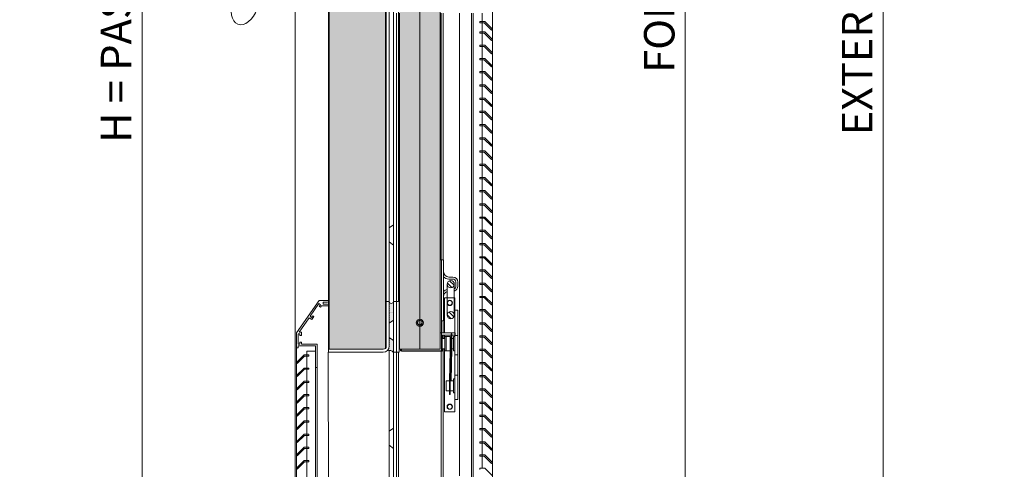
# Model space of a CAD drawing. Units: centimetres. Extents: x 4165 to 27042, y 17281 to 25039.
# Drawn here: x 24222 to 25191, y 22755 to 23198 of the extents above; entities that cross this region are included whole.
import ezdxf

# ---------------------------------------------------------------- set-up
doc = ezdxf.new("R2010")
doc.units = ezdxf.units.CM
doc.layers.get('0').update_dxf_attribs({"lineweight": 0})
doc.layers.get('Defpoints').update_dxf_attribs({"lineweight": 0})
doc.layers.add('TRIA_Cotas', color=251, linetype='Continuous', lineweight=0)
doc.layers.add('TRIA_Tramas', color=251, linetype='Continuous', lineweight=0)
doc.styles.add('01', font='swisscl.ttf', dxfattribs={"height": 30})
doc.dimstyles.new('Cotas 1-20$0', dxfattribs={"dimtxt": 30, "dimasz": 10, "dimexe": 3, "dimexo": 2, "dimgap": 10, "dimtad": 1, "dimdec": 0, "dimzin": 0, "dimdsep": 46, "dimtxsty": '01', "dimblk": 'OBLIQUE', "dimcen": 0, "dimclrd": 256, "dimclre": 256, "dimclrt": 256, "dimadec": 0, "dimazin": 0, "dimtfac": 1, "dimtdec": 0, "dimtofl": 0, "dimtmove": 0, "dimatfit": 3, "dimldrblk": 'OBLIQUE', "dimfxl": 1, "dimtolj": 1, "dimtzin": 0, "dimlwd": -1, "dimarcsym": 0})
pattern_1 = [(0, (-16156.9026, 11766.9791), (0.46875, 0.9375), [0, -0.9375])]

# ---------------------------------------------------------------- blocks, each defined once
blk = doc.blocks.new('_OBLIQUE')
at = {"color": 0, "linetype": 'ByBlock'}
blk.add_line((-0.5, -0.5), (0.5, 0.5), dxfattribs=at)
at = {"linetype": 'Continuous'}
blk.add_line((0, -0.707), (0, 0.707), dxfattribs=at)
blk = doc.blocks.new('*D53')
at = {"layer": 'Defpoints', "color": 0}
for p in [(24522.44, 24287.99), (24342.03, 22262.99), (24522.44, 22262.99)]:
    blk.add_point(p, dxfattribs=at)
at = {"layer": 'TRIA_Cotas', "lineweight": -2}
for p, q in [((24520.44, 24287.99), (24339.03, 24287.99)), ((24520.44, 22262.99), (24339.03, 22262.99))]:
    blk.add_line(p, q, dxfattribs=at)
at = {"layer": 'TRIA_Cotas'}
blk.add_line((24342.03, 24287.99), (24342.03, 22262.99), dxfattribs=at)
at = {"layer": 'TRIA_Cotas', "xscale": 10, "yscale": 10, "zscale": 10}
for p, rotation in [((24342.03, 24287.99), 90), ((24342.03, 22262.99), 270)]:
    blk.add_blockref('_OBLIQUE', p, dxfattribs=dict(at, rotation=rotation))
at = {"layer": 'TRIA_Cotas', "insert": (24316.38, 23275.49), "char_height": 30, "attachment_point": 5, "rotation": 90, "style": '01'}
blk.add_mtext('\\A1;H = PASSAGEM LIVRE', dxfattribs=at)
blk = doc.blocks.new('*D54')
at = {"layer": 'Defpoints', "color": 0}
for p in [(24609.44, 24309.99), (24609.44, 22267.99), (24876.92, 22267.99)]:
    blk.add_point(p, dxfattribs=at)
at = {"layer": 'TRIA_Cotas', "lineweight": -2}
for p, q in [((24611.44, 24309.99), (24879.92, 24309.99)), ((24611.44, 22267.99), (24879.92, 22267.99))]:
    blk.add_line(p, q, dxfattribs=at)
at = {"layer": 'TRIA_Cotas'}
blk.add_line((24876.92, 24309.99), (24876.92, 22267.99), dxfattribs=at)
at = {"layer": 'TRIA_Cotas', "xscale": 10, "yscale": 10, "zscale": 10}
for p, rotation in [((24876.92, 24309.99), 90), ((24876.92, 22267.99), 270)]:
    blk.add_blockref('_OBLIQUE', p, dxfattribs=dict(at, rotation=rotation))
at = {"layer": 'TRIA_Cotas', "insert": (24851.33, 23288.99), "char_height": 30, "attachment_point": 5, "rotation": 90, "style": '01'}
blk.add_mtext('\\A1;FOLHA = H + 21', dxfattribs=at)
blk = doc.blocks.new('*D55')
at = {"layer": 'Defpoints', "color": 0}
for p in [(24579.5, 24342.99), (24884.42, 22262.99), (25071.75, 22262.99)]:
    blk.add_point(p, dxfattribs=at)
at = {"layer": 'TRIA_Cotas', "lineweight": -2}
for p, q in [((24581.5, 24342.99), (25074.75, 24342.99)), ((24886.42, 22262.99), (25074.75, 22262.99))]:
    blk.add_line(p, q, dxfattribs=at)
at = {"layer": 'TRIA_Cotas'}
blk.add_line((25071.75, 24342.99), (25071.75, 22262.99), dxfattribs=at)
at = {"layer": 'TRIA_Cotas', "xscale": 10, "yscale": 10, "zscale": 10}
for p, rotation in [((25071.75, 24342.99), 90), ((25071.75, 22262.99), 270)]:
    blk.add_blockref('_OBLIQUE', p, dxfattribs=dict(at, rotation=rotation))
at = {"layer": 'TRIA_Cotas', "insert": (25046.15, 23302.99), "char_height": 30, "attachment_point": 5, "rotation": 90, "style": '01'}
blk.add_mtext('\\A1;EXTERIOR ARO = H + 55', dxfattribs=at)

msp = doc.modelspace()

# ---------------------------------------------------------------- hatches: boundary and pattern name
at = {"layer": 'TRIA_Tramas'}
h = msp.add_hatch(color=256, dxfattribs=at)
h.dxf.hatch_style = 1
h.paths.add_polyline_path([(24581.7, 23733.99), (24581.32, 23733.99), (24581.05, 23733.74), (24581.04, 23733.99), (24580.56, 23733.99), (24580.29, 23733.74), (24580.28, 23733.99), (24579.9, 23733.99), (24579.62, 23733.74), (24579.62, 23733.99), (24579.1, 23733.99), (24578.82, 23733.74), (24578.82, 23733.99), (24578.34, 23733.99), (24578.07, 23733.74), (24578.06, 23733.99), (24577.68, 23733.99), (24577.4, 23733.74), (24577.4, 23733.99), (24576.87, 23733.99), (24576.59, 23733.74), (24576.59, 23733.99), (24576.11, 23733.99), (24575.83, 23733.74), (24575.83, 23733.99), (24575.45, 23733.99), (24575.17, 23733.74), (24575.17, 23733.99), (24574.53, 23733.99), (24574.25, 23733.74), (24574.25, 23733.99), (24573.77, 23733.99), (24573.5, 23733.74), (24573.49, 23733.99), (24573.11, 23733.99), (24572.83, 23733.74), (24572.83, 23733.99), (24572.3, 23733.99), (24572.02, 23733.74), (24572.02, 23733.99), (24571.54, 23733.99), (24571.26, 23733.74), (24571.26, 23733.99), (24570.88, 23733.99), (24570.6, 23733.74), (24570.6, 23733.99), (24570.08, 23733.99), (24569.8, 23733.74), (24569.8, 23733.99), (24569.32, 23733.99), (24569.04, 23733.74), (24569.04, 23733.99), (24568.66, 23733.99), (24568.38, 23733.74), (24568.37, 23733.99), (24567.85, 23733.99), (24567.57, 23733.74), (24567.56, 23733.99), (24567.09, 23733.99), (24566.81, 23733.74), (24566.81, 23733.99), (24566.42, 23733.99), (24566.15, 23733.74), (24566.14, 23733.99), (24565.51, 23733.99), (24565.23, 23733.74), (24565.23, 23733.99), (24564.75, 23733.99), (24564.47, 23733.74), (24564.47, 23733.99), (24564.09, 23733.99), (24563.81, 23733.74), (24563.8, 23733.99), (24563.28, 23733.99), (24563, 23733.74), (24563, 23733.99), (24562.52, 23733.99), (24562.24, 23733.74), (24562.24, 23733.99), (24561.85, 23733.99), (24561.58, 23733.74), (24561.57, 23733.99), (24561.05, 23733.99), (24560.78, 23733.74), (24560.77, 23733.99), (24560.3, 23733.99), (24560.02, 23733.74), (24560.01, 23733.99), (24559.63, 23733.99), (24556.39, 23733.99), (24555.52, 23735.49), (24552.47, 23735.49), (24551.6, 23733.99), (24547.98, 23733.99), (24547.97, 23733.74), (24547.7, 23733.99), (24547.22, 23733.99), (24547.21, 23733.74), (24546.94, 23733.99), (24546.42, 23733.99), (24546.41, 23733.74), (24546.14, 23733.99), (24545.75, 23733.99), (24545.75, 23733.74), (24545.47, 23733.99), (24545, 23733.99), (24544.99, 23733.74), (24544.71, 23733.99), (24544.19, 23733.99), (24544.18, 23733.74), (24543.91, 23733.99), (24543.52, 23733.99), (24543.52, 23733.74), (24543.24, 23733.99), (24542.76, 23733.99), (24542.76, 23733.74), (24542.48, 23733.99), (24541.85, 23733.99), (24541.84, 23733.74), (24541.57, 23733.99), (24541.18, 23733.99), (24541.18, 23733.74), (24540.9, 23733.99), (24540.43, 23733.99), (24540.42, 23733.74), (24540.14, 23733.99), (24539.62, 23733.99), (24539.61, 23733.74), (24539.34, 23733.99), (24538.95, 23733.99), (24538.95, 23733.74), (24538.67, 23733.99), (24538.2, 23733.99), (24538.19, 23733.74), (24537.91, 23733.99), (24537.39, 23733.99), (24537.39, 23733.74), (24537.11, 23733.99), (24536.73, 23733.99), (24536.73, 23733.74), (24536.45, 23733.99), (24535.97, 23733.99), (24535.97, 23733.74), (24535.69, 23733.99), (24535.16, 23733.99), (24535.16, 23733.74), (24534.88, 23733.99), (24534.5, 23733.99), (24534.5, 23733.74), (24534.22, 23733.99), (24533.74, 23733.99), (24533.74, 23733.74), (24533.46, 23733.99), (24532.83, 23733.99), (24532.82, 23733.74), (24532.54, 23733.99), (24532.16, 23733.99), (24532.16, 23733.74), (24531.88, 23733.99), (24531.4, 23733.99), (24531.4, 23733.74), (24531.12, 23733.99), (24530.59, 23733.99), (24530.59, 23733.74), (24530.31, 23733.99), (24529.93, 23733.99), (24529.93, 23733.74), (24529.65, 23733.99), (24529.17, 23733.99), (24529.17, 23733.74), (24528.89, 23733.99), (24528.37, 23733.99), (24528.37, 23733.74), (24528.09, 23733.99), (24527.71, 23733.99), (24527.7, 23733.74), (24527.43, 23733.99), (24526.95, 23733.99), (24526.94, 23733.74), (24526.67, 23733.99), (24526.3, 23733.99), (24526.3, 22873.49), (24535.5, 22873.49), (24579.5, 22873.49, 0.208477), (24581.7, 22874.45)])
h = msp.add_hatch(color=256, dxfattribs=at)
h.dxf.hatch_style = 1
h.paths.add_polyline_path([(24595.5, 22873.49), (24635.5, 22873.49), (24635.5, 23460.49), (24595.5, 23460.49)])
h = msp.add_hatch(dxfattribs=at)
h.set_pattern_fill('ANSI31', color=256, style=0)
h.set_pattern_definition([(135, (28071.673, 20614.1602), (2.245064, 2.245064), [])])
h.paths.add_polyline_path([(24649.5, 22937.49, 1), (24642.5, 22937.49, 1)])
h.paths.add_polyline_path([(24649.5, 22906.99, 1), (24642.5, 22906.99, 1)])
at = {"layer": 'TRIA_Tramas', "linetype": 'Continuous'}
h = msp.add_hatch(dxfattribs=at)
h.set_pattern_fill('DOTS', color=256, scale=15, style=0)
h.set_pattern_definition(pattern_1)
h.paths.add_polyline_path([(24589.49, 22920.38), (24588.93, 22919.09), (24587.5, 22918.49), (24586.16, 22919), (24585.5, 22920.49), (24585.5, 22898.99), (24589.5, 22901.99)])
h = msp.add_hatch(dxfattribs=at)
h.set_pattern_fill('DOTS', color=256, scale=15, style=0)
h.set_pattern_definition(pattern_1)
h.paths.add_polyline_path([(24585.49, 22884.99), (24589.5, 22881.99), (24589.5, 22870.13, 0.411827), (24583.25, 22871.82, 0.219344), (24585.49, 22876.32)])

# ---------------------------------------------------------------- linework, layer by layer
for p, q in [((24526.3, 23733.99), (24526.3, 22873.49)), ((24581.7, 23733.99), (24581.7, 22874.45)), ((24525.5, 22870.49), (24525.5, 23722.99)), ((24582.5, 22920.49), (24582.5, 23722.99)), ((24589.5, 23344.31), (24589.5, 22606.99)), ((24594.5, 22920.49), (24594.5, 23344.31)), ((24615.5, 23344.31), (24615.5, 22873.49)), ((24635.5, 23344.31), (24635.5, 22873.49)), ((24687, 23344.31), (24687, 22492.83)), ((24492.66, 23227.4), (24492.66, 22262.99)), ((24592.5, 22492.83), (24592.5, 23204.12)), ((24595.5, 22873.49), (24595.5, 23204.12)), ((24636.5, 22961.49), (24636.5, 23204.12)), ((24638.5, 22961.49), (24638.5, 23204.12)), ((24654.5, 23204.12), (24654.5, 22748.99)), ((24666.5, 23204.12), (24666.5, 22492.83)), ((24668.2, 23204.12), (24668.2, 22606.99)), ((24676.81, 23204.12), (24676.81, 22938.51)), ((24636.5, 23196.43), (24636.5, 22961.49)), ((24674.72, 23194.51), (24674.72, 23195.78)), ((24674.72, 23195.78), (24679.48, 23195.78)), ((24678.95, 23194.51), (24674.72, 23194.51)), ((24676.81, 23197.25), (24676.81, 23185.52)), ((24686.1, 23187.36), (24678.95, 23194.51)), ((24679.48, 23195.78), (24687, 23188.26)), ((24674.72, 23184.25), (24674.72, 23185.52)), ((24674.72, 23185.52), (24679.48, 23185.52)), ((24678.95, 23184.25), (24674.72, 23184.25)), ((24686.1, 23177.1), (24678.95, 23184.25)), ((24679.48, 23185.52), (24687, 23178)), ((24687, 23188.26), (24686.1, 23187.36)), ((24674.72, 23171.25), (24674.72, 23172.52)), ((24674.72, 23172.52), (24679.48, 23172.52)), ((24679.48, 23172.52), (24687, 23165)), ((24687, 23178), (24686.1, 23177.1)), ((24678.95, 23171.25), (24674.72, 23171.25)), ((24686.1, 23164.1), (24678.95, 23171.25)), ((24687, 23165), (24686.1, 23164.1)), ((24674.72, 23158.25), (24674.72, 23159.52)), ((24674.72, 23159.52), (24679.48, 23159.52)), ((24678.95, 23158.25), (24674.72, 23158.25)), ((24676.81, 23158.25), (24676.81, 23146.52)), ((24686.1, 23151.1), (24678.95, 23158.25)), ((24679.48, 23159.52), (24687, 23152)), ((24674.72, 23145.24), (24674.72, 23146.52)), ((24674.72, 23146.52), (24679.48, 23146.52)), ((24678.95, 23145.24), (24674.72, 23145.24)), ((24686.1, 23138.1), (24678.95, 23145.24)), ((24679.48, 23146.52), (24687, 23138.99)), ((24687, 23152), (24686.1, 23151.1)), ((24674.72, 23132.24), (24674.72, 23133.51)), ((24674.72, 23133.51), (24679.48, 23133.51)), ((24679.48, 23133.51), (24687, 23125.99)), ((24687, 23138.99), (24686.1, 23138.1)), ((24678.95, 23132.24), (24674.72, 23132.24)), ((24686.1, 23125.1), (24678.95, 23132.24)), ((24687, 23125.99), (24686.1, 23125.1)), ((24674.72, 23119.24), (24674.72, 23120.51)), ((24674.72, 23120.51), (24679.48, 23120.51)), ((24678.95, 23119.24), (24674.72, 23119.24)), ((24676.81, 23119.24), (24676.81, 23107.51)), ((24686.1, 23112.1), (24678.95, 23119.24)), ((24679.48, 23120.51), (24687, 23112.99)), ((24674.72, 23106.24), (24674.72, 23107.51)), ((24674.72, 23107.51), (24679.48, 23107.51)), ((24678.95, 23106.24), (24674.72, 23106.24)), ((24686.1, 23099.09), (24678.95, 23106.24)), ((24679.48, 23107.51), (24687, 23099.99)), ((24687, 23112.99), (24686.1, 23112.1)), ((24674.72, 23093.24), (24674.72, 23094.51)), ((24674.72, 23094.51), (24679.48, 23094.51)), ((24679.48, 23094.51), (24687, 23086.99)), ((24687, 23099.99), (24686.1, 23099.09)), ((24678.95, 23093.24), (24674.72, 23093.24)), ((24686.1, 23086.09), (24678.95, 23093.24)), ((24687, 23086.99), (24686.1, 23086.09)), ((24674.72, 23080.24), (24674.72, 23081.51)), ((24674.72, 23081.51), (24679.48, 23081.51)), ((24678.95, 23080.24), (24674.72, 23080.24)), ((24676.81, 23080.24), (24676.81, 23068.51)), ((24686.1, 23073.09), (24678.95, 23080.24)), ((24679.48, 23081.51), (24687, 23073.99)), ((24674.72, 23067.24), (24674.72, 23068.51)), ((24674.72, 23068.51), (24679.48, 23068.51)), ((24678.95, 23067.24), (24674.72, 23067.24)), ((24686.1, 23060.09), (24678.95, 23067.24)), ((24679.48, 23068.51), (24687, 23060.99)), ((24687, 23073.99), (24686.1, 23073.09)), ((24687, 23060.99), (24686.1, 23060.09)), ((24674.72, 23054.24), (24674.72, 23055.51)), ((24674.72, 23055.51), (24679.48, 23055.51)), ((24678.95, 23054.24), (24674.72, 23054.24)), ((24676.81, 23054.24), (24676.81, 23042.51)), ((24686.1, 23047.09), (24678.95, 23054.24)), ((24679.48, 23055.51), (24687, 23047.99)), ((24687, 23047.99), (24686.1, 23047.09)), ((24674.72, 23041.24), (24674.72, 23042.51)), ((24674.72, 23042.51), (24679.48, 23042.51)), ((24678.95, 23041.24), (24674.72, 23041.24)), ((24676.81, 23041.24), (24676.81, 23029.51)), ((24686.1, 23034.09), (24678.95, 23041.24)), ((24679.48, 23042.51), (24687, 23034.99)), ((24674.72, 23028.24), (24674.72, 23029.51)), ((24674.72, 23029.51), (24679.48, 23029.51)), ((24678.95, 23028.24), (24674.72, 23028.24)), ((24686.1, 23021.09), (24678.95, 23028.24)), ((24679.48, 23029.51), (24687, 23021.99)), ((24687, 23034.99), (24686.1, 23034.09)), ((24687, 23021.99), (24686.1, 23021.09)), ((24674.72, 23015.24), (24674.72, 23016.51)), ((24674.72, 23016.51), (24679.48, 23016.51)), ((24678.95, 23015.24), (24674.72, 23015.24)), ((24686.1, 23008.09), (24678.95, 23015.24)), ((24679.48, 23016.51), (24687, 23008.99)), ((24687, 23008.99), (24686.1, 23008.09)), ((24674.72, 23002.24), (24674.72, 23003.51)), ((24674.72, 23003.51), (24679.48, 23003.51)), ((24678.95, 23002.24), (24674.72, 23002.24)), ((24676.81, 23002.24), (24676.81, 22990.51)), ((24686.1, 22995.09), (24678.95, 23002.24)), ((24679.48, 23003.51), (24687, 22995.99)), ((24589.5, 22995.99), (24585.5, 22992.99)), ((24585.5, 22978.99), (24585.5, 22992.99)), ((24585.5, 22979), (24585.5, 22992.99)), ((24674.72, 22989.24), (24674.72, 22990.51)), ((24674.72, 22990.51), (24679.48, 22990.51)), ((24678.95, 22989.24), (24674.72, 22989.24)), ((24686.1, 22982.09), (24678.95, 22989.24)), ((24679.48, 22990.51), (24687, 22982.99)), ((24687, 22995.99), (24686.1, 22995.09)), ((24589.5, 22975.99), (24585.5, 22979)), ((24687, 22982.99), (24686.1, 22982.09)), ((24674.72, 22976.24), (24674.72, 22977.51)), ((24674.72, 22977.51), (24679.48, 22977.51)), ((24678.95, 22976.24), (24674.72, 22976.24)), ((24676.81, 22976.24), (24676.81, 22964.51)), ((24686.1, 22969.09), (24678.95, 22976.24)), ((24679.48, 22977.51), (24687, 22969.99)), ((24687, 22969.99), (24686.1, 22969.09)), ((24635.5, 22873.49), (24635.5, 22961.49)), ((24635.5, 22961.49), (24637, 22961.49)), ((24635.5, 22961.49), (24635.5, 22873.49)), ((24637, 22961.49), (24635.5, 22961.49)), ((24637, 22871.99), (24637, 22961.49)), ((24637, 22961.49), (24639, 22961.49)), ((24637, 22961.49), (24637, 22871.99)), ((24639, 22949.49), (24639, 22961.49)), ((24674.72, 22963.24), (24674.72, 22964.51)), ((24674.72, 22964.51), (24679.48, 22964.51)), ((24678.95, 22963.24), (24674.72, 22963.24)), ((24676.81, 22963.24), (24676.81, 22951.51)), ((24686.1, 22956.09), (24678.95, 22963.24)), ((24679.48, 22964.51), (24687, 22956.99)), ((24639, 22949.49), (24639, 22932.49)), ((24674.72, 22950.24), (24674.72, 22951.51)), ((24674.72, 22951.51), (24679.48, 22951.51)), ((24678.95, 22950.24), (24674.72, 22950.24)), ((24686.1, 22943.09), (24678.95, 22950.24)), ((24679.48, 22951.51), (24687, 22943.99)), ((24687, 22956.99), (24686.1, 22956.09)), ((24644, 22944.49), (24648, 22944.49)), ((24644, 22942.49), (24648, 22942.49)), ((24651, 22935.49), (24651, 22939.49)), ((24653, 22935.49), (24653, 22939.49)), ((24676.81, 22946.42), (24676.81, 22756.5)), ((24687, 22943.99), (24686.1, 22943.09)), ((24639, 22901.49), (24639, 22932.49)), ((24642.5, 22937.49), (24642.5, 22906.99)), ((24649.5, 22937.49), (24649.5, 22906.99)), ((24674.72, 22937.24), (24674.72, 22938.51)), ((24674.72, 22938.51), (24679.48, 22938.51)), ((24678.95, 22937.24), (24674.72, 22937.24)), ((24676.81, 22937.24), (24676.81, 22925.51)), ((24686.1, 22930.09), (24678.95, 22937.24)), ((24679.48, 22938.51), (24687, 22930.99)), ((24687, 22930.99), (24686.1, 22930.09)), ((24493.99, 22889.58), (24516.35, 22921.5)), ((24516.35, 22921.5), (24525.5, 22921.5)), ((24525.5, 22921.5), (24525.5, 22920.8)), ((24585.49, 22876.32), (24585.49, 22920.49)), ((24589.5, 22920.49), (24592.5, 22920.49)), ((24592.5, 22920.49), (24595.1, 22920.49)), ((24592.5, 22870.49), (24592.5, 22920.49)), ((24595.1, 22920.49), (24595.1, 22870.49)), ((24640, 22923.99), (24640, 22889.49)), ((24642.5, 22923.99), (24640, 22923.99)), ((24642.5, 22923.99), (24649.5, 22923.99)), ((24650, 22923.99), (24649.5, 22923.99)), ((24650, 22889.49), (24650, 22923.99)), ((24674.72, 22924.24), (24674.72, 22925.51)), ((24674.72, 22925.51), (24679.48, 22925.51)), ((24678.95, 22924.24), (24674.72, 22924.24)), ((24686.1, 22917.09), (24678.95, 22924.24)), ((24679.48, 22925.51), (24687, 22917.99)), ((24516.2, 22918.32), (24507.48, 22905.87)), ((24517.67, 22917.29), (24516.2, 22918.32)), ((24516.52, 22915.65), (24517.67, 22917.29)), ((24517.75, 22914.79), (24516.52, 22915.65)), ((24518.67, 22916.1), (24517.75, 22914.79)), ((24525.5, 22916.1), (24518.67, 22916.1)), ((24524.5, 22919.8), (24520.5, 22919.8)), ((24520.5, 22919.8), (24520.5, 22917.8)), ((24520.5, 22917.8), (24524.5, 22917.8)), ((24525.5, 22916.8), (24525.5, 22916.1)), ((24650, 22911.99), (24653, 22911.99)), ((24653, 22911.99), (24653, 22823.99)), ((24674.72, 22911.24), (24674.72, 22912.51)), ((24674.72, 22912.51), (24679.48, 22912.51)), ((24678.95, 22911.24), (24674.72, 22911.24)), ((24676.81, 22911.24), (24676.81, 22899.51)), ((24686.1, 22904.09), (24678.95, 22911.24)), ((24679.48, 22912.51), (24687, 22904.99)), ((24687, 22917.99), (24686.1, 22917.09)), ((24506.5, 22904.48), (24496.64, 22890.4)), ((24509.21, 22902.58), (24506.5, 22904.48)), ((24507.48, 22905.87), (24508.95, 22904.84)), ((24508.95, 22904.84), (24510.1, 22906.48)), ((24511.33, 22905.62), (24509.21, 22902.58)), ((24510.1, 22906.48), (24511.33, 22905.62)), ((24589.5, 22901.99), (24585.5, 22898.99)), ((24615.5, 22892.25), (24615.5, 22906.75)), ((24639, 22901.49), (24637, 22901.49)), ((24638.5, 22889.49), (24638.5, 22901.49)), ((24687, 22904.99), (24686.1, 22904.09)), ((24674.72, 22898.24), (24674.72, 22899.51)), ((24674.72, 22899.51), (24679.48, 22899.51)), ((24678.95, 22898.24), (24674.72, 22898.24)), ((24676.81, 22898.24), (24676.81, 22886.51)), ((24686.1, 22891.09), (24678.95, 22898.24)), ((24679.48, 22899.51), (24687, 22891.99)), ((24687, 22891.99), (24686.1, 22891.09)), ((24493.99, 22874.8), (24493.99, 22889.58)), ((24497.39, 22888.7), (24495.69, 22888.7)), ((24495.69, 22888.7), (24495.69, 22878.5)), ((24496.64, 22890.4), (24498.89, 22890.4)), ((24497.39, 22886.9), (24497.39, 22888.7)), ((24498.89, 22886.9), (24497.39, 22886.9)), ((24498.89, 22890.4), (24498.89, 22886.9)), ((24589.5, 22881.99), (24585.5, 22884.99)), ((24637, 22889.49), (24635.5, 22889.49)), ((24650.5, 22889.49), (24637, 22889.49)), ((24637, 22883.99), (24637.5, 22883.99)), ((24637, 22873.99), (24637, 22883.99)), ((24650.5, 22887.49), (24637.5, 22887.49)), ((24637.5, 22887.49), (24637.5, 22871.49)), ((24637.5, 22883.99), (24640.2, 22883.99)), ((24638, 22883.93), (24638, 22883.99)), ((24638.5, 22887.49), (24638.5, 22883.99)), ((24640, 22887.49), (24640, 22883.99)), ((24640.2, 22871.99), (24640.2, 22885.99)), ((24640.2, 22885.99), (24641.5, 22885.99)), ((24641.5, 22885.99), (24641.5, 22885.93)), ((24641.5, 22885.99), (24645.5, 22885.99)), ((24641.5, 22885.99), (24641.5, 22871.99)), ((24645.5, 22885.99), (24645.5, 22885.93)), ((24645.5, 22885.93), (24645.5, 22871.99)), ((24645.5, 22873.99), (24645.5, 22883.93)), ((24645.5, 22883.93), (24648.7, 22883.93)), ((24647.1, 22888.49), (24646.3, 22888.49)), ((24646.3, 22888.49), (24646.3, 22887.49)), ((24646.3, 22887.49), (24646.3, 22883.93)), ((24646.3, 22883.93), (24646.3, 22873.99)), ((24647.1, 22888.49), (24647.1, 22887.49)), ((24647.1, 22887.49), (24647.1, 22883.93)), ((24647.1, 22883.93), (24647.1, 22873.99)), ((24648.7, 22871.99), (24648.7, 22885.99)), ((24650, 22885.99), (24648.7, 22885.99)), ((24650, 22887.49), (24650, 22889.49)), ((24650, 22811.99), (24650, 22887.49)), ((24650, 22886.99), (24653, 22886.99)), ((24650.5, 22889.49), (24650.5, 22887.49)), ((24674.72, 22885.24), (24674.72, 22886.51)), ((24674.72, 22886.51), (24679.48, 22886.51)), ((24678.95, 22885.24), (24674.72, 22885.24)), ((24676.81, 22885.24), (24676.81, 22873.51)), ((24686.1, 22878.09), (24678.95, 22885.24)), ((24679.48, 22886.51), (24687, 22878.99)), ((24493.99, 22874.8), (24493.99, 22497.51)), ((24495.69, 22874.8), (24493.99, 22874.8)), ((24495.69, 22878.5), (24497.39, 22878.5)), ((24512.79, 22876.8), (24495.69, 22876.8)), ((24495.69, 22876.8), (24495.69, 22874.8)), ((24497.39, 22878.5), (24497.39, 22880.3)), ((24497.39, 22880.3), (24498.89, 22880.3)), ((24498.89, 22880.3), (24498.89, 22878.5)), ((24498.89, 22878.5), (24514.5, 22878.5)), ((24504.18, 22871.53), (24504.18, 22497.51)), ((24504.18, 22871.53), (24512.79, 22871.53)), ((24512.79, 22855.49), (24512.79, 22876.8)), ((24514.5, 22878.5), (24514.5, 22855.49)), ((24585.5, 22357.76), (24585.49, 22872.42)), ((24595.5, 22873.49), (24635.5, 22873.49)), ((24635.5, 22873.49), (24596.6, 22873.49)), ((24596.6, 22871.99), (24596.6, 22873.49)), ((24635.5, 22873.49), (24596.6, 22873.49)), ((24596.6, 22871.99), (24596.6, 22873.49)), ((24596.6, 22871.99), (24637, 22871.99)), ((24637, 22871.99), (24596.6, 22871.99)), ((24635.5, 22873.49), (24597.5, 22873.49)), ((24597.5, 22871.99), (24597.5, 22873.49)), ((24597.5, 22871.99), (24597.5, 22871.49)), ((24637.5, 22873.99), (24637, 22873.99)), ((24637.5, 22873.99), (24640.2, 22873.99)), ((24638.5, 22704.15), (24638.5, 22873.99)), ((24640, 22873.99), (24640, 22811.99)), ((24641.5, 22871.99), (24640.2, 22871.99)), ((24645.5, 22871.99), (24641.5, 22871.99)), ((24645.5, 22871.99), (24644.7, 22842.49)), ((24646.3, 22874.99), (24645.5, 22874.99)), ((24645.5, 22873.99), (24648.7, 22873.99)), ((24646.3, 22873.99), (24645.5, 22842.49)), ((24647.07, 22873.99), (24646.3, 22842.49)), ((24650, 22871.99), (24648.7, 22871.99)), ((24674.72, 22872.24), (24674.72, 22873.51)), ((24674.72, 22873.51), (24679.48, 22873.51)), ((24678.95, 22872.24), (24674.72, 22872.24)), ((24686.1, 22865.09), (24678.95, 22872.24)), ((24679.48, 22873.51), (24687, 22865.99)), ((24687, 22878.99), (24686.1, 22878.09)), ((24501.51, 22868.03), (24493.99, 22860.51)), ((24494.89, 22859.61), (24502.04, 22866.76)), ((24506.28, 22868.03), (24501.51, 22868.03)), ((24502.04, 22866.76), (24506.28, 22866.76)), ((24504.18, 22866.76), (24504.18, 22855.03)), ((24506.28, 22866.76), (24506.28, 22868.03)), ((24592.5, 22870.49), (24589.5, 22870.49)), ((24595.1, 22870.49), (24592.5, 22870.49)), ((24594.5, 22606.99), (24594.5, 22870.49)), ((24637.5, 22871.49), (24597.5, 22871.49)), ((24636.5, 22699.67), (24636.5, 22871.49)), ((24650, 22867.99), (24653, 22867.99)), ((24687, 22865.99), (24686.1, 22865.09)), ((24493.99, 22860.51), (24494.89, 22859.61)), ((24501.51, 22855.03), (24493.99, 22847.51)), ((24494.89, 22846.61), (24502.04, 22853.76)), ((24506.28, 22855.03), (24501.51, 22855.03)), ((24502.04, 22853.76), (24506.28, 22853.76)), ((24506.28, 22853.76), (24506.28, 22855.03)), ((24512.79, 22855.49), (24512.79, 22611.67)), ((24514.5, 22855.49), (24512.79, 22855.49)), ((24514.5, 22855.49), (24514.5, 22611.67)), ((24674.72, 22859.24), (24674.72, 22860.51)), ((24674.72, 22860.51), (24679.48, 22860.51)), ((24678.95, 22859.24), (24674.72, 22859.24)), ((24676.81, 22859.24), (24676.81, 22847.51)), ((24686.1, 22852.09), (24678.95, 22859.24)), ((24679.48, 22860.51), (24687, 22852.99)), ((24687, 22852.99), (24686.1, 22852.09)), ((24493.99, 22847.51), (24494.89, 22846.61)), ((24641.5, 22842.49), (24644.7, 22842.49)), ((24641.5, 22842.49), (24641.5, 22832.49)), ((24644.7, 22842.49), (24644.7, 22828.99)), ((24645.5, 22828.99), (24645.5, 22842.49)), ((24645.5, 22842.49), (24648.7, 22842.49)), ((24646.3, 22842.49), (24645.5, 22842.49)), ((24646.3, 22842.49), (24645.5, 22842.49)), ((24648.7, 22830.49), (24648.7, 22844.49)), ((24648.7, 22844.49), (24650, 22844.49)), ((24650, 22847.99), (24653, 22847.99)), ((24650, 22844.49), (24650, 22830.49)), ((24674.72, 22846.24), (24674.72, 22847.51)), ((24674.72, 22847.51), (24679.48, 22847.51)), ((24678.95, 22846.24), (24674.72, 22846.24)), ((24686.1, 22839.09), (24678.95, 22846.24)), ((24679.48, 22847.51), (24687, 22839.99)), ((24501.51, 22842.03), (24493.99, 22834.51)), ((24493.99, 22834.51), (24494.89, 22833.61)), ((24494.89, 22833.61), (24502.04, 22840.76)), ((24506.28, 22842.03), (24501.51, 22842.03)), ((24502.04, 22840.76), (24506.28, 22840.76)), ((24506.28, 22840.76), (24506.28, 22842.03)), ((24674.72, 22833.23), (24674.72, 22834.51)), ((24674.72, 22834.51), (24679.48, 22834.51)), ((24678.95, 22833.23), (24674.72, 22833.23)), ((24686.1, 22826.09), (24678.95, 22833.23)), ((24679.48, 22834.51), (24687, 22826.99)), ((24687, 22839.99), (24686.1, 22839.09)), ((24501.51, 22829.03), (24493.99, 22821.51)), ((24494.89, 22820.61), (24502.04, 22827.76)), ((24506.28, 22829.03), (24501.51, 22829.03)), ((24502.04, 22827.76), (24506.28, 22827.76)), ((24506.28, 22827.76), (24506.28, 22829.03)), ((24641.5, 22832.49), (24644.7, 22832.49)), ((24645.5, 22828.99), (24644.7, 22828.99)), ((24645.5, 22828.99), (24644.7, 22828.99)), ((24645.5, 22832.49), (24648.7, 22832.49)), ((24650, 22830.49), (24648.7, 22830.49)), ((24650, 22823.99), (24653, 22823.99)), ((24687, 22826.99), (24686.1, 22826.09)), ((24493.99, 22821.51), (24494.89, 22820.61)), ((24501.51, 22816.03), (24493.99, 22808.51)), ((24494.89, 22807.61), (24502.04, 22814.76)), ((24506.28, 22816.03), (24501.51, 22816.03)), ((24502.04, 22814.76), (24506.28, 22814.76)), ((24506.28, 22814.76), (24506.28, 22816.03)), ((24674.72, 22820.23), (24674.72, 22821.51)), ((24674.72, 22821.51), (24679.48, 22821.51)), ((24678.95, 22820.23), (24674.72, 22820.23)), ((24686.1, 22813.09), (24678.95, 22820.23)), ((24679.48, 22821.51), (24687, 22813.98)), ((24687, 22813.98), (24686.1, 22813.09)), ((24493.99, 22808.51), (24494.89, 22807.61)), ((24640, 22811.99), (24650, 22811.99)), ((24674.72, 22807.23), (24674.72, 22808.5)), ((24674.72, 22808.5), (24679.48, 22808.5)), ((24678.95, 22807.23), (24674.72, 22807.23)), ((24686.1, 22800.09), (24678.95, 22807.23)), ((24679.48, 22808.5), (24687, 22800.98)), ((24501.51, 22803.03), (24493.99, 22795.51)), ((24493.99, 22795.51), (24494.89, 22794.61)), ((24494.89, 22794.61), (24502.04, 22801.76)), ((24506.28, 22803.03), (24501.51, 22803.03)), ((24502.04, 22801.76), (24506.28, 22801.76)), ((24506.28, 22801.76), (24506.28, 22803.03)), ((24589.5, 22795.99), (24585.5, 22792.99)), ((24674.72, 22794.23), (24674.72, 22795.5)), ((24674.72, 22795.5), (24679.48, 22795.5)), ((24678.95, 22794.23), (24674.72, 22794.23)), ((24686.1, 22787.08), (24678.95, 22794.23)), ((24679.48, 22795.5), (24687, 22787.98)), ((24687, 22800.98), (24686.1, 22800.09)), ((24501.51, 22790.03), (24493.99, 22782.51)), ((24494.89, 22781.61), (24502.04, 22788.76)), ((24506.28, 22790.03), (24501.51, 22790.03)), ((24502.04, 22788.76), (24506.28, 22788.76)), ((24506.28, 22788.76), (24506.28, 22790.03)), ((24585.5, 22778.99), (24585.5, 22792.99)), ((24687, 22787.98), (24686.1, 22787.08)), ((24493.99, 22782.51), (24494.89, 22781.61)), ((24501.51, 22777.03), (24493.99, 22769.51)), ((24494.89, 22768.61), (24502.04, 22775.76)), ((24506.28, 22777.03), (24501.51, 22777.03)), ((24502.04, 22775.76), (24506.28, 22775.76)), ((24504.18, 22775.76), (24504.18, 22764.03)), ((24506.28, 22775.76), (24506.28, 22777.03)), ((24589.5, 22775.99), (24585.5, 22778.99)), ((24674.72, 22781.23), (24674.72, 22782.5)), ((24674.72, 22782.5), (24679.48, 22782.5)), ((24678.95, 22781.23), (24674.72, 22781.23)), ((24686.1, 22774.08), (24678.95, 22781.23)), ((24679.48, 22782.5), (24687, 22774.98)), ((24687, 22774.98), (24686.1, 22774.08)), ((24493.99, 22769.51), (24494.89, 22768.61)), ((24674.72, 22768.23), (24674.72, 22769.5)), ((24674.72, 22769.5), (24679.48, 22769.5)), ((24678.95, 22768.23), (24674.72, 22768.23)), ((24686.1, 22761.08), (24678.95, 22768.23)), ((24679.48, 22769.5), (24687, 22761.98)), ((24501.51, 22764.03), (24493.99, 22756.51)), ((24493.99, 22756.51), (24494.89, 22755.61)), ((24494.89, 22755.61), (24502.04, 22762.76)), ((24506.28, 22764.03), (24501.51, 22764.03)), ((24502.04, 22762.76), (24506.28, 22762.76)), ((24506.28, 22762.76), (24506.28, 22764.03)), ((24674.72, 22755.23), (24674.72, 22756.5)), ((24674.72, 22756.5), (24679.48, 22756.5)), ((24679.48, 22756.5), (24687, 22748.98)), ((24687, 22761.98), (24686.1, 22761.08))]:
    msp.add_line(p, q)
at = {"linetype": 'Continuous'}
for p, q in [((24585.49, 22920.49), (24585.49, 23633.99)), ((24582.5, 22876.49), (24582.5, 22920.49)), ((24582.5, 22920.49), (24585.5, 22920.49)), ((24525.5, 22873.49), (24579.5, 22873.49)), ((24525.5, 22360.49), (24525.46, 22870.49)), ((24525.5, 22870.49), (24579.5, 22870.49))]:
    msp.add_line(p, q, dxfattribs=at)
at = {"ltscale": 5}
msp.add_line((24592.5, 23204.12), (24592.5, 22606.99), dxfattribs=at)
for centre, radius in [((24645, 22918.99), 2.6), ((24645, 22918.99), 2.6), ((24645, 22918.99), 2.3), ((24615.5, 22899.5), 3.55), ((24615.5, 22899.5), 2.5), ((24645, 22816.99), 2.6), ((24645, 22816.99), 2.6), ((24645, 22816.99), 2.3)]:
    msp.add_circle(centre, radius)
for centre, radius, start, end in [((24644, 22949.49), 5, 180, 270), ((24644, 22949.49), 7, 224.41531, 270), ((24646, 22937.49), 3.5, 0, 180), ((24648, 22939.49), 5, 0, 90), ((24648, 22939.49), 3, 0, 90), ((24644, 22925.49), 7, 102.37363, 135.58469), ((24644, 22925.49), 5, 107.4576, 180), ((24646, 22937.49), 3.5, 180, 0), ((24648, 22935.49), 5, 287.4576, 0), ((24648, 22935.49), 3, 300, 0), ((24524.5, 22920.8), 1, 270, 0), ((24524.5, 22916.8), 1, 0, 90), ((24646, 22906.99), 3.5, 0, 180), ((24615.5, 22899.5), 2.1, 90, 0), ((24646, 22906.99), 3.5, 180, 0), ((24579.5, 22876.49), 3, 270, 0), ((24579.49, 22876.5), 6, 270.04674, 359.98062)]:
    msp.add_arc(centre, radius, start, end)
at = {"linetype": 'Continuous'}
for centre, radius, start, end in [((24587.5, 22920.49), 2, 180, 0), ((24585.53, 22867.83), 4.59, 30.14806, 119.68082)]:
    msp.add_arc(centre, radius, start, end, dxfattribs=at)
msp.add_ellipse((24443.81, 23212.7), major_axis=(7.47, 19.51), ratio=0.601632)

# ---------------------------------------------------------------- dimensions: what is measured, and where the dimension line sits
at = {"layer": 'TRIA_Cotas'}
for base, p1, p2, text, picture, middle in [((25071.75, 22262.99), (24579.5, 24342.99), (24884.42, 22262.99), 'EXTERIOR ARO = H + 55', '*D55', (25046.15, 23302.99)), ((24876.92, 22267.99), (24609.44, 24309.99), (24609.44, 22267.99), 'FOLHA = H + 21', '*D54', (24851.33, 23288.99)), ((24342.03, 22262.99), (24522.44, 24287.99), (24522.44, 22262.99), 'H = PASSAGEM LIVRE', '*D53', (24316.38, 23275.49))]:
    dim = msp.add_linear_dim(base=base, p1=p1, p2=p2, angle=90, text=text, dimstyle='Cotas 1-20$0', dxfattribs=at)
    dim.commit()
    dim.dimension.update_dxf_attribs({"geometry": picture, "text_midpoint": middle})

doc.saveas('drawing.dxf')
